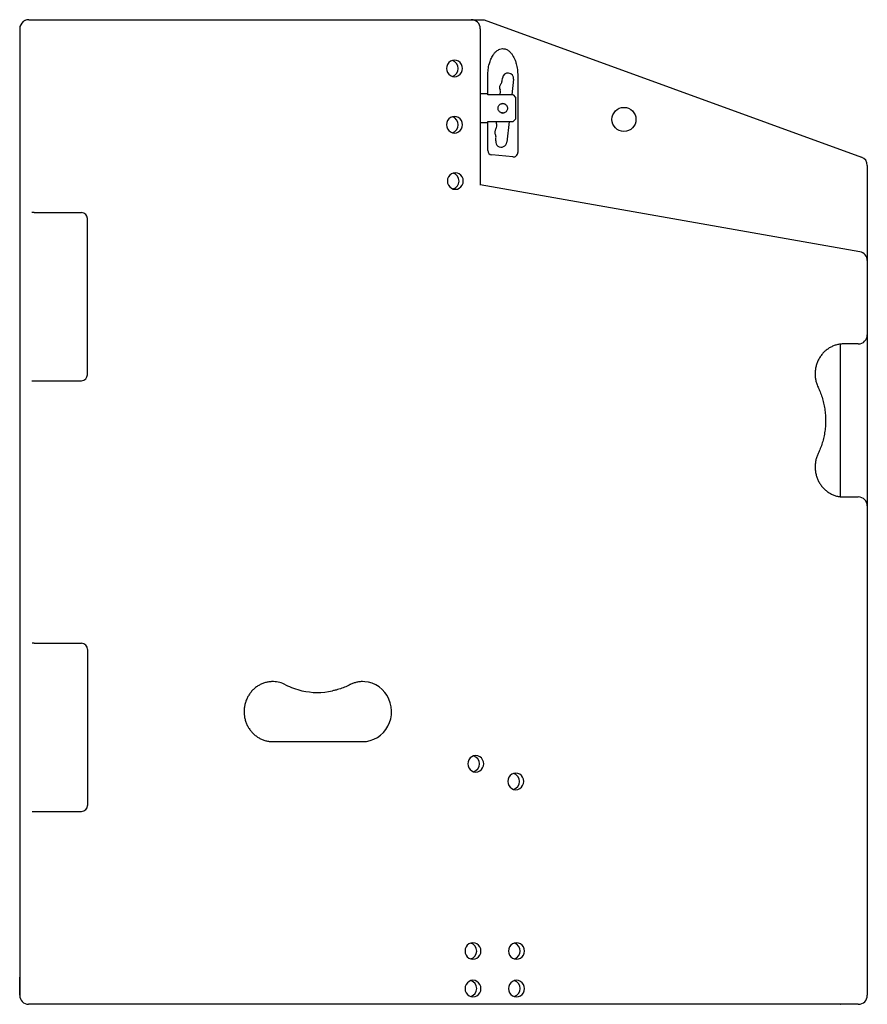
# Model space of a CAD drawing. Extents: x -720 to 2193, y 0 to 1423.
# Drawn here: x 814 to 1379, y 0 to 656 of the extents above; entities that cross this region are included whole.
import ezdxf

# ---------------------------------------------------------------- set-up
doc = ezdxf.new("R2010")
doc.units = 0
doc.header["$LTSCALE"] = 15
doc.header["$MEASUREMENT"] = 0
doc.layers.add('F1 Speakers', color=7, linetype='CONTINUOUS')

# ---------------------------------------------------------------- blocks, each defined once
blk = doc.blocks.new('Evo7TH S')
at = {"layer": 'F1 Speakers'}
for p, q in [((-296.32, 650), (-296.32, 6)), ((-290.32, 656), (4.68, 656)), ((4.68, 656), (13.32, 656)), ((10.68, 650), (10.68, 545.8)), ((13.32, 656), (264.73, 564.5)), ((15.68, 606.17), (15.68, 618.7)), ((25.24, 615.18), (25.45, 617.1)), ((35.68, 618.7), (35.68, 567.52)), ((32.9, 616.3), (31.78, 605.83)), ((15.68, 606.5), (10.68, 606.5)), ((15.68, 605.83), (15.68, 606.17)), ((32.68, 605.83), (15.68, 605.83)), ((32.68, 605.83), (34.18, 604.19)), ((34.18, 604.19), (34.18, 589.81)), ((10.68, 587.5), (15.68, 587.5)), ((15.68, 587.83), (15.68, 588.17)), ((15.68, 588.17), (32.68, 588.17)), ((15.68, 568.92), (15.68, 587.83)), ((29.88, 588.17), (28.4, 574.45)), ((34.18, 589.81), (32.68, 588.17)), ((20.95, 575.25), (21.16, 577.26)), ((32.38, 564.53), (18.38, 565.93)), ((268.68, 558.86), (268.68, 546)), ((263.72, 501.38), (10.68, 546)), ((268.68, 546), (268.68, 540)), ((268.68, 540), (268.69, 6)), ((-286.65, 527.5), (-288.16, 527.5)), ((-286.65, 527.5), (-255.07, 527.5)), ((-251.2, 419.43), (-251.2, 523.5)), ((250.68, 439.81), (250.68, 338.17)), ((262.68, 440), (253.01, 440)), ((-288.16, 415.5), (-286.65, 415.5)), ((-286.65, 415.5), (-255.07, 415.5)), ((253.01, 338), (262.68, 338)), ((-286.63, 240.5), (-288.15, 240.5)), ((-286.63, 240.5), (-255.05, 240.5)), ((-251.19, 236.5), (-251.19, 132.5)), ((-127.65, 175), (-67.76, 175)), ((-288.15, 128.5), (-286.63, 128.5)), ((-286.63, 128.5), (-255.05, 128.5)), ((-296.31, 6), (-296.31, 18)), ((-288.18, 0), (-290.51, 0)), ((0, 0), (-288.18, 0)), ((28.98, 0), (9.06, 0)), ((262.69, 0), (38.04, 0))]:
    blk.add_line(p, q, dxfattribs=at)
at = {"layer": 'F1 Speakers', "flags": 128}
for points in [[(-11.78, 623.5), (-11.6, 622.08), (-11.07, 620.75), (-10.22, 619.61), (-9.12, 618.74), (-7.84, 618.19), (-6.47, 618), (-5.09, 618.19), (-3.81, 618.74), (-2.71, 619.61), (-1.87, 620.75), (-1.34, 622.08), (-1.16, 623.5), (-1.34, 624.92), (-1.87, 626.25), (-2.71, 627.39), (-3.81, 628.26), (-5.09, 628.81), (-6.47, 629), (-7.84, 628.81), (-9.12, 628.26), (-10.22, 627.39), (-11.07, 626.25), (-11.6, 624.92), (-11.78, 623.5)], [(-11.78, 586), (-11.6, 584.58), (-11.07, 583.25), (-10.22, 582.11), (-9.12, 581.24), (-7.84, 580.69), (-6.47, 580.5), (-5.09, 580.69), (-3.81, 581.24), (-2.71, 582.11), (-1.87, 583.25), (-1.34, 584.58), (-1.16, 586), (-1.34, 587.42), (-1.87, 588.75), (-2.71, 589.89), (-3.81, 590.76), (-5.09, 591.31), (-6.47, 591.5), (-7.84, 591.31), (-9.12, 590.76), (-10.22, 589.89), (-11.07, 588.75), (-11.6, 587.42), (-11.78, 586)], [(-11.26, 548.5), (-11.08, 547.08), (-10.55, 545.75), (-9.71, 544.61), (-8.61, 543.74), (-7.33, 543.19), (-5.95, 543), (-4.58, 543.19), (-3.3, 543.74), (-2.2, 544.61), (-1.35, 545.75), (-0.82, 547.08), (-0.64, 548.5), (-0.82, 549.92), (-1.35, 551.25), (-2.2, 552.39), (-3.3, 553.26), (-4.58, 553.81), (-5.95, 554), (-7.33, 553.81), (-8.61, 553.26), (-9.71, 552.39), (-10.55, 551.25), (-11.08, 549.92), (-11.26, 548.5)], [(-67.76, 175), (-65.19, 175.18), (-62.67, 175.71), (-60.24, 176.58), (-57.94, 177.78), (-55.81, 179.28), (-53.9, 181.07), (-52.23, 183.1), (-50.84, 185.34), (-49.75, 187.76), (-48.98, 190.3), (-48.54, 192.92), (-48.45, 195.59), (-48.7, 198.24), (-49.28, 200.84), (-50.19, 203.33), (-51.42, 205.67), (-52.94, 207.82), (-54.71, 209.75), (-56.72, 211.42), (-58.93, 212.79), (-61.29, 213.85), (-63.77, 214.57), (-66.32, 214.94), (-67.76, 215)], [(2.32, 160.22), (2.5, 158.8), (3.03, 157.47), (3.87, 156.33), (4.97, 155.46), (6.26, 154.91), (7.63, 154.72), (9.01, 154.91), (10.29, 155.46), (11.39, 156.33), (12.23, 157.47), (12.76, 158.8), (12.94, 160.22), (12.76, 161.65), (12.23, 162.97), (11.39, 164.11), (10.29, 164.99), (9.01, 165.53), (7.63, 165.72), (6.26, 165.53), (4.97, 164.99), (3.87, 164.11), (3.03, 162.97), (2.5, 161.65), (2.32, 160.22)], [(28.99, 148.5), (29.17, 147.08), (29.7, 145.75), (30.55, 144.61), (31.65, 143.74), (32.93, 143.19), (34.31, 143), (35.68, 143.19), (36.96, 143.74), (38.06, 144.61), (38.91, 145.75), (39.44, 147.08), (39.62, 148.5), (39.44, 149.92), (38.91, 151.25), (38.06, 152.39), (36.96, 153.26), (35.68, 153.81), (34.31, 154), (32.93, 153.81), (31.65, 153.26), (30.55, 152.39), (29.7, 151.25), (29.17, 149.92), (28.99, 148.5)], [(0.5, 35.5), (0.68, 34.08), (1.21, 32.75), (2.05, 31.61), (3.15, 30.74), (4.44, 30.19), (5.81, 30), (7.19, 30.19), (8.47, 30.74), (9.57, 31.61), (10.41, 32.75), (10.94, 34.08), (11.12, 35.5), (10.94, 36.92), (10.41, 38.25), (9.57, 39.39), (8.47, 40.26), (7.19, 40.81), (5.81, 41), (4.44, 40.81), (3.15, 40.26), (2.05, 39.39), (1.21, 38.25), (0.68, 36.92), (0.5, 35.5)], [(29.48, 35.5), (29.66, 34.08), (30.19, 32.75), (31.03, 31.61), (32.13, 30.74), (33.41, 30.19), (34.79, 30), (36.16, 30.19), (37.44, 30.74), (38.54, 31.61), (39.39, 32.75), (39.92, 34.08), (40.1, 35.5), (39.92, 36.92), (39.39, 38.25), (38.54, 39.39), (37.44, 40.26), (36.16, 40.81), (34.79, 41), (33.41, 40.81), (32.13, 40.26), (31.03, 39.39), (30.19, 38.25), (29.66, 36.92), (29.48, 35.5)], [(0.51, 10.5), (0.69, 9.08), (1.22, 7.75), (2.07, 6.61), (3.17, 5.74), (4.45, 5.19), (5.82, 5), (7.2, 5.19), (8.48, 5.74), (9.58, 6.61), (10.43, 7.75), (10.96, 9.08), (11.14, 10.5), (10.96, 11.92), (10.43, 13.25), (9.58, 14.39), (8.48, 15.26), (7.2, 15.81), (5.82, 16), (4.45, 15.81), (3.17, 15.26), (2.07, 14.39), (1.22, 13.25), (0.69, 11.92), (0.51, 10.5)], [(29.49, 10.5), (29.67, 9.08), (30.2, 7.75), (31.05, 6.61), (32.15, 5.74), (33.43, 5.19), (34.8, 5), (36.18, 5.19), (37.46, 5.74), (38.56, 6.61), (39.4, 7.75), (39.93, 9.08), (40.12, 10.5), (39.93, 11.92), (39.4, 13.25), (38.56, 14.39), (37.46, 15.26), (36.18, 15.81), (34.8, 16), (33.43, 15.81), (32.15, 15.26), (31.05, 14.39), (30.2, 13.25), (29.67, 11.92), (29.49, 10.5)]]:
    blk.add_lwpolyline(points, dxfattribs=at)
at = {"layer": 'F1 Speakers'}
blk.add_circle((106.47, 589.58), 8, dxfattribs=at)
for centre, radius, start, end in [((-290.32, 650), 6, 127.7177, 180), ((-290.32, 650), 6, 90, 114.60289), ((4.68, 650), 6, 0, 90), ((-9.52, 623.5), 5.54, 287.07939, 72.92061), ((29.18, 616.7), 3.75, 353.86313, 173.86313), ((27.29, 610.87), 3.75, 139.7147, 203.86313), ((21.76, 615.56), 3.5, 319.7147, 353.86313), ((20.43, 607.84), 3.75, 327.67135, 23.86313), ((25.68, 597), 3.17, 73.31853, 106.68147), ((-9.52, 586), 5.54, 287.07939, 72.92061), ((25.68, 597), 3.17, 253.31853, 286.68147), ((18.03, 585.47), 3.75, 324.03186, 24.20413), ((24.89, 588.5), 3.75, 185.07947, 203.52153), ((24.08, 581.04), 3.75, 143.69233, 208.01155), ((17.68, 577.64), 3.5, 353.86313, 28.01155), ((24.68, 574.85), 3.75, 173.86313, 353.86313), ((18.68, 568.92), 3, 180, 264.28941), ((32.68, 567.52), 3, 264.28941, 0), ((262.68, 558.86), 6, 0, 70), ((-9, 548.5), 5.54, 287.07939, 72.92061), ((-255.14, 523.57), 3.93, 359.02383, 88.99011), ((262.68, 495.47), 6, 0, 80), ((262.68, 446), 6, 270, 0), ((-255.14, 419.43), 3.93, 271.00939, 0.97666), ((262.68, 332), 6, 0, 90), ((-255.12, 236.57), 3.93, 359.02419, 88.98975), ((-127.66, 196.22), 18.78, 62.85541, 88.45574), ((-97.58, 254.95), 47.2, 242.89464, 256.98902), ((-97.7, 254.47), 46.71, 256.99849, 282.09417), ((4.58, 160.22), 5.54, 287.07986, 72.92014), ((31.25, 148.5), 5.54, 287.07978, 72.92022), ((-255.12, 132.43), 3.93, 271.01027, 0.97569), ((2.76, 35.5), 5.54, 287.07979, 72.92021), ((31.74, 35.5), 5.54, 287.07946, 72.92054), ((2.77, 10.5), 5.54, 287.07948, 72.92052), ((31.75, 10.5), 5.54, 287.07981, 72.92019), ((-290.41, 5.9), 5.9, 179.02424, 268.98982), ((262.69, 6), 6, 270, 0)]:
    blk.add_arc(centre, radius, start, end, dxfattribs=at)
for points, knots in [([(-292.82, 655.46), (-293.21, 655.24), (-293.7, 654.98), (-293.94, 654.79), (-293.99, 654.75)], [0, 0, 0, 0, 0.787637, 1, 1, 1, 1]), ([(15.68, 618.7), (15.72, 620.05), (15.82, 622.78), (16.57, 626.46), (17.68, 629.71), (18.9, 632.07), (20.23, 633.87), (21.66, 635.3), (23.46, 636.39), (25.67, 636.84), (27.83, 636.43), (29.66, 635.31), (31.09, 633.91), (32.58, 631.9), (33.78, 629.44), (34.83, 626.2), (35.53, 622.73), (35.63, 620.05), (35.68, 618.7)], [0, 0, 0, 0, 0.090352, 0.182314, 0.250237, 0.319601, 0.359411, 0.400102, 0.453895, 0.497572, 0.548169, 0.597325, 0.638967, 0.681845, 0.76415, 0.820835, 0.909598, 1, 1, 1, 1]), ([(24.76, 593.96), (24.65, 594), (24.21, 594.15), (23.51, 594.61), (22.84, 595.44), (22.48, 596.47), (22.49, 597.54), (22.83, 598.53), (23.47, 599.36), (24.17, 599.84), (24.64, 600), (24.76, 600.04)], [0, 0, 0, 0, 0.046223, 0.17205, 0.304472, 0.438145, 0.565983, 0.69014, 0.817612, 0.950891, 1, 1, 1, 1]), ([(24.76, 600.04), (24.99, 600.09), (25.55, 600.22), (26.18, 600.16), (26.55, 600.05), (26.59, 600.04)], [0, 0, 0, 0, 0.372899, 0.930482, 1, 1, 1, 1]), ([(26.59, 600.04), (26.86, 599.93), (27.46, 599.7), (28.21, 599.01), (28.73, 598.07), (28.91, 597), (28.74, 595.96), (28.24, 595.04), (27.5, 594.32), (26.88, 594.08), (26.59, 593.96)], [0, 0, 0, 0, 0.108197, 0.237385, 0.371585, 0.499981, 0.626732, 0.753325, 0.883922, 1, 1, 1, 1]), ([(26.59, 593.96), (26.54, 593.95), (26.15, 593.84), (25.52, 593.78), (24.97, 593.91), (24.76, 593.96)], [0, 0, 0, 0, 0.0816768, 0.6552607, 1, 1, 1, 1]), ([(253.01, 440), (252.64, 439.99), (251.48, 439.97), (249.52, 439.72), (247.18, 439.11), (244.94, 438.19), (242.82, 436.99), (240.86, 435.51), (239.1, 433.8), (237.56, 431.87), (236.26, 429.75), (235.23, 427.48), (234.47, 425.1), (234.01, 422.64), (233.84, 420.14), (233.97, 417.63), (234.41, 415.17), (235.06, 412.97), (235.65, 411.64), (235.9, 411.07)], [0, 0, 0, 0, 0.028431, 0.090781, 0.153144, 0.215436, 0.277615, 0.339656, 0.401542, 0.463272, 0.524856, 0.586308, 0.647651, 0.70891, 0.770105, 0.831264, 0.892411, 0.953565, 1, 1, 1, 1]), ([(235.9, 411.07), (236.21, 410.4), (237.07, 408.53), (238.26, 405.37), (239.38, 401.56), (240.2, 397.66), (240.72, 393.71), (240.93, 389.74), (240.83, 385.75), (240.43, 381.79), (239.72, 377.87), (238.71, 374.03), (237.45, 370.36), (236.41, 368.04), (235.9, 366.93)], [0, 0, 0, 0, 0.0485839, 0.1355988, 0.2226444, 0.3097137, 0.3968024, 0.4839075, 0.5710236, 0.6581457, 0.7452682, 0.8323853, 0.919493, 1, 1, 1, 1]), ([(235.9, 366.93), (235.74, 366.58), (235.24, 365.48), (234.59, 363.53), (234.07, 361.08), (233.85, 358.58), (233.93, 356.08), (234.31, 353.6), (234.98, 351.2), (235.93, 348.9), (237.14, 346.75), (238.61, 344.77), (240.29, 343), (242.18, 341.46), (244.23, 340.17), (246.43, 339.17), (248.73, 338.46), (250.94, 338.06), (252.37, 338.02), (253.01, 338)], [0, 0, 0, 0, 0.028593, 0.089894, 0.151165, 0.21237, 0.273534, 0.334681, 0.395831, 0.457014, 0.518254, 0.579583, 0.641024, 0.702602, 0.764334, 0.82623, 0.888287, 0.950486, 1, 1, 1, 1]), ([(-127.16, 214.99), (-127.19, 214.99), (-128.02, 215.06), (-129.65, 214.92), (-132.03, 214.53), (-134.33, 213.79), (-136.53, 212.77), (-138.59, 211.46), (-140.48, 209.89), (-142.16, 208.09), (-143.61, 206.09), (-144.82, 203.91), (-145.75, 201.59), (-146.39, 199.17), (-146.74, 196.69), (-146.79, 194.19), (-146.55, 191.69), (-146.01, 189.25), (-145.18, 186.9), (-144.08, 184.68), (-142.72, 182.62), (-141.13, 180.75), (-139.33, 179.11), (-137.35, 177.71), (-135.21, 176.58), (-132.95, 175.73), (-130.65, 175.2), (-128.87, 175.01), (-127.88, 175), (-127.65, 175)], [0, 0, 0, 0, 0.001454, 0.04144, 0.081443, 0.121421, 0.161342, 0.201185, 0.240932, 0.280579, 0.320128, 0.359587, 0.398967, 0.438281, 0.477547, 0.516779, 0.555994, 0.595206, 0.634429, 0.673682, 0.712983, 0.752349, 0.791797, 0.831339, 0.870985, 0.910736, 0.950584, 0.988483, 1, 1, 1, 1]), ([(-76.15, 212.97), (-76.8, 212.65), (-78.61, 211.75), (-81.68, 210.52), (-84.94, 209.46), (-87.02, 209.02), (-87.84, 208.84)], [0, 0, 0, 0, 0.174853, 0.48613, 0.79738, 1, 1, 1, 1]), ([(-68.02, 214.97), (-68.24, 214.97), (-69.26, 215), (-71.08, 214.74), (-73.37, 214.17), (-75.05, 213.51), (-75.94, 213.07), (-76.15, 212.97)], [0, 0, 0, 0, 0.078517, 0.364044, 0.64951, 0.919, 1, 1, 1, 1]), ([(9.06, 0), (8.92, 0), (5.91, 0), (2.88, 0), (0, 0)], [0, 0, 0, 0, 0.0475417, 1, 1, 1, 1]), ([(38.04, 0), (37.9, 0), (34.89, 0), (31.86, 0), (28.98, 0)], [0, 0, 0, 0, 0.047539, 1, 1, 1, 1]), ([(250.69, 0), (250.69, 0), (250.69, 0), (250.69, 0), (250.69, 0), (250.69, 0), (250.69, 0), (250.69, 0), (250.69, 0), (250.69, 0), (250.71, 0), (250.79, 0), (250.92, 0)], [0, 0, 0, 0, 0.5, 0.75, 0.875, 0.9375, 0.953125, 0.960938, 0.960938, 0.96875, 0.96875, 1, 1, 1, 1])]:
    blk.add_open_spline(points, degree=3, knots=knots, dxfattribs=at)

msp = doc.modelspace()

# ---------------------------------------------------------------- block references
at = {"layer": 'F1 Speakers'}
msp.add_blockref('Evo7TH S', (1110.13, 0), dxfattribs=at)

doc.saveas('drawing.dxf')
